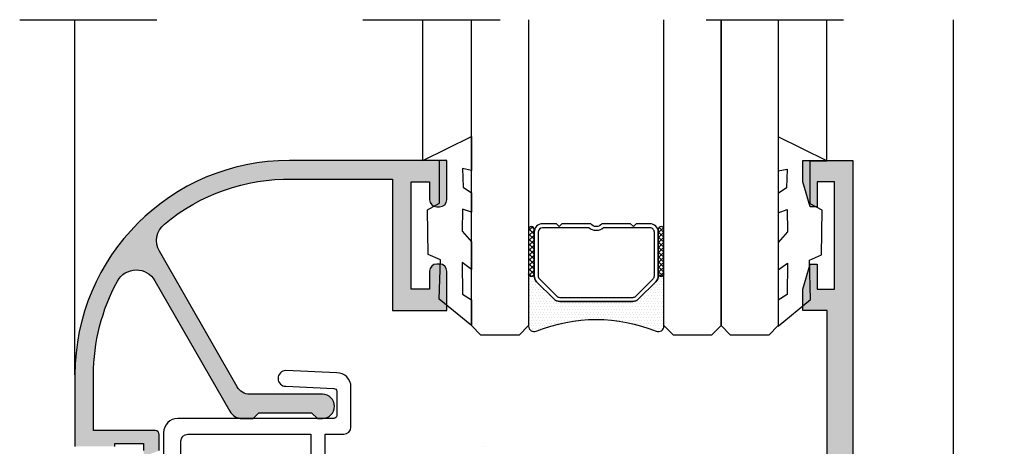
# Model space of a CAD drawing. Units: millimetres. Extents: x -2474 to -1633, y -1851 to -572.
# Drawn here: x -2410 to -2392, y -1310 to -1302 of the extents above; entities that cross this region are included whole.
import ezdxf

# ---------------------------------------------------------------- set-up
doc = ezdxf.new("R2010")
doc.units = ezdxf.units.MM
doc.header["$LTSCALE"] = 4
doc.linetypes.add('ACAD_ISO03W100', pattern=[30, 12, -18])
doc.layers.get('0').update_dxf_attribs({"linetype": 'CONTINUOUS'})
doc.layers.add('sombreado', color=5, linetype='CONTINUOUS')

msp = doc.modelspace()

# ---------------------------------------------------------------- hatches: boundary and pattern name
h = msp.add_hatch()
h.set_pattern_fill('ANSI37', color=8, scale=0.03875329846850568, angle=180, style=0)
h.set_pattern_definition([(44.99999999999996, (-2409.180178433448, -1298.108460421491), (0.04350181822292721, -0.04350181822292726), []), (314.9999999999999, (-2409.180178433448, -1298.108460421491), (-0.04350181822292726, -0.04350181822292721), [])])
edge = h.paths.add_edge_path()
edge.add_ellipse((-2400.667878902688, -1306.923445764905), major_axis=(-0.03425340017553374, 0.03425340017553374), ratio=0.999999999999973, start_angle=45.00000000000078, end_angle=225.0000000000008)
edge.add_line((-2400.619437279604, -1306.923445764905), (-2400.619437279604, -1306.148379795535))
edge.add_ellipse((-2400.667878902688, -1306.148379795535), major_axis=(-0.03425340017553854, 0.03425340017553859), ratio=0.9999999999996919, start_angle=225.0000000000088, end_angle=405.0000000000088)
edge.add_line((-2400.716320525775, -1306.148379795535), (-2400.716320525775, -1306.923445764905))
h = msp.add_hatch()
h.set_pattern_fill('ANSI37', color=8, scale=0.03875329846850568, angle=180, style=0)
h.set_pattern_definition([(44.99999999999996, (-2409.141336323148, -1298.108460421491), (0.04350181822292721, -0.04350181822292726), []), (314.9999999999999, (-2409.141336323148, -1298.108460421491), (-0.04350181822292726, -0.04350181822292721), [])])
edge = h.paths.add_edge_path()
edge.add_ellipse((-2398.400722130449, -1306.923445764905), major_axis=(-0.03425340017553374, 0.03425340017553374), ratio=0.999999999999973, start_angle=45.00000000000078, end_angle=225.0000000000008)
edge.add_line((-2398.352280507364, -1306.923445764905), (-2398.352280507364, -1306.148379795535))
edge.add_ellipse((-2398.400722130449, -1306.148379795535), major_axis=(-0.03425340017553854, 0.03425340017553859), ratio=0.9999999999996919, start_angle=225.0000000000088, end_angle=405.0000000000088)
edge.add_line((-2398.449163753536, -1306.148379795535), (-2398.449163753536, -1306.923445764905))
h = msp.add_hatch()
h.set_pattern_fill('DOTS', color=8, scale=0.7750659693701135, angle=180, style=0)
h.set_pattern_definition([(180, (-2287.465511137655, -1004.399762836697), (-0.02422081154281606, -0.04844162308563209), [0, -0.04844162308563209])])
h.paths.add_polyline_path([(-2400.274468963648, -1307.365297327031), (-2400.576872610873, -1307.062893679806, -0.1989123673798156), (-2400.619437279604, -1306.96013347928), (-2400.619437279604, -1306.923445764905, -1), (-2400.716320525775, -1306.923445764905), (-2400.716320525775, -1307.839579522308, 0.5305451434420285), (-2400.583470713524, -1307.929539343968, -0.1961912054743364), (-2398.485130319612, -1307.929539343969, 0.5305451434288933), (-2398.352280507364, -1307.839579522308), (-2398.352280507364, -1306.923445764905, -1), (-2398.449163753536, -1306.923445764905), (-2398.449163753536, -1306.96013347928, -0.1989123673796523), (-2398.491728422266, -1307.062893679806), (-2398.79413206949, -1307.365297327031, -0.198912367379658), (-2398.896892270017, -1307.407861995762), (-2400.171708763121, -1307.407861995762, -0.198912367379658)])
at = {"layer": 'sombreado'}
h = msp.add_hatch(color=7, dxfattribs=at)
edge = h.paths.add_edge_path()
edge.add_line((-2403.096979910153, -1305.267936225444), (-2403.096979910153, -1307.567571242493))
edge.add_line((-2403.096979910153, -1307.567571242493), (-2402.146979910153, -1307.567571242493))
edge.add_line((-2402.146979910153, -1307.567571242493), (-2402.146979910153, -1306.880071242493))
edge.add_arc((-2402.271979910153, -1306.880071242493), 0.125, 359.9999999998958, 450)
edge.add_line((-2402.271979910153, -1306.755071242493), (-2402.321979910153, -1306.755071242493))
edge.add_arc((-2402.321979910153, -1306.880071242493), 0.125, 90, 180.0000000001042)
edge.add_line((-2402.446979910153, -1306.880071242493), (-2402.446979910153, -1307.192571242493))
edge.add_line((-2402.446979910153, -1307.192571242493), (-2402.771979910152, -1307.192571242493))
edge.add_line((-2402.771979910152, -1307.192571242493), (-2402.771979910152, -1305.317571242493))
edge.add_line((-2402.771979910152, -1305.317571242493), (-2402.446979910153, -1305.317571242493))
edge.add_line((-2402.446979910153, -1305.317571242493), (-2402.446979910153, -1305.630071242493))
edge.add_arc((-2402.321979910153, -1305.630071242493), 0.125, 180, 270)
edge.add_line((-2402.321979910153, -1305.755071242493), (-2402.271979910153, -1305.755071242493))
edge.add_arc((-2402.271979910153, -1305.630071242493), 0.1250000000002274, 270, 360)
edge.add_line((-2402.146979910153, -1305.630071242493), (-2402.146979910153, -1304.942571242493))
edge.add_line((-2402.146979910153, -1304.942571242493), (-2404.896979910153, -1304.942571242493))
edge.add_arc((-2404.896979910153, -1308.692571242493), 3.75, 90, 180)
edge.add_line((-2408.646979910153, -1308.692571242493), (-2408.646979910153, -1309.942571242493))
edge.add_line((-2408.646979910153, -1309.942571242493), (-2408.321979910153, -1309.942571242493))
edge.add_line((-2408.321979910153, -1309.942571242493), (-2407.946979910153, -1309.942571242493))
edge.add_line((-2407.946979910153, -1309.942571242493), (-2407.946979910153, -1309.892571242493))
edge.add_line((-2407.946979910153, -1309.892571242493), (-2407.446979910153, -1309.892571242493))
edge.add_line((-2407.446979910153, -1309.892571242493), (-2407.446979910153, -1310.017571242493))
edge.add_line((-2407.446979910153, -1310.017571242493), (-2407.446979910153, -1310.117571242493))
edge.add_line((-2407.446979910153, -1310.117571242493), (-2407.171979910153, -1310.017571242493))
edge.add_line((-2407.171979910153, -1310.017571242493), (-2407.171979910153, -1309.742571242493))
edge.add_arc((-2407.246979910153, -1309.742571242493), 0.0749999999998181, 0, 90)
edge.add_line((-2407.246979910153, -1309.667571242493), (-2407.996015834063, -1309.667571242493))
edge.add_line((-2407.996015834063, -1309.667571242493), (-2407.996979910153, -1309.667571242493))
edge.add_line((-2407.996979910153, -1309.667571242493), (-2408.321979910153, -1309.667571242493))
edge.add_line((-2408.321979910153, -1309.667571242493), (-2408.321979910153, -1308.692571242493))
edge.add_arc((-2404.896979910154, -1308.692571242493), 3.424999999999272, 151.3890727923437, 179.9999999999962, ccw=False)
edge.add_arc((-2407.574549489574, -1307.232050394521), 0.3750000000000247, 29.7946172041909, 151.389072792357, ccw=False)
edge.add_line((-2407.249119937447, -1307.04571573161), (-2405.941587018222, -1309.329294351101))
edge.add_arc((-2405.724633983471, -1309.205071242493), 0.2499999999998614, 209.7946172040983, 269.9999999998957)
edge.add_line((-2405.724633983471, -1309.455071242493), (-2405.534479910153, -1309.455071242493))
edge.add_line((-2405.534479910153, -1309.455071242493), (-2405.434479910153, -1309.355071242493))
edge.add_line((-2405.434479910153, -1309.355071242493), (-2404.509479910153, -1309.355071242493))
edge.add_line((-2404.509479910153, -1309.355071242493), (-2404.409479910153, -1309.455071242493))
edge.add_line((-2404.409479910153, -1309.455071242493), (-2404.321979910153, -1309.455071242493))
edge.add_arc((-2404.321979910153, -1309.242571242493), 0.2125000000000909, 270, 450)
edge.add_line((-2404.321979910153, -1309.030071242493), (-2405.593386672041, -1309.030071242493))
edge.add_arc((-2405.593386672041, -1308.780071242492), 0.2500000000009095, 209.7960610774805, 270, ccw=False)
edge.add_line((-2405.810336576259, -1308.904299818352), (-2407.169264850542, -1306.531098991524))
edge.add_arc((-2406.843839994216, -1306.344756127735), 0.374999999999874, 129.6662714873745, 209.7960610774786, ccw=False)
edge.add_arc((-2404.896979910153, -1308.692571242493), 3.425000000000401, 89.16353554993441, 129.6662714873716, ccw=False)
edge.add_line((-2404.846979910153, -1305.267936225444), (-2403.096979910153, -1305.267936225444))
h = msp.add_hatch(color=7, dxfattribs=at)
edge = h.paths.add_edge_path()
edge.add_line((-2395.496979910153, -1328.205071242493), (-2395.496979910153, -1327.080071242493))
edge.add_line((-2395.496979910153, -1327.080071242493), (-2395.497043571728, -1327.080074458086))
edge.add_arc((-2395.546979910153, -1327.082596779359), 0.04999999999961464, 2.891594598057195, 121.8673245477305)
edge.add_line((-2395.573377614412, -1327.040133133615), (-2395.573394035799, -1327.040106717986))
edge.add_line((-2395.573394035799, -1327.040106717986), (-2396.02197995399, -1327.297501947431))
edge.add_arc((-2396.071979910153, -1327.297435738304), 0.04999999999995126, 188.6825644276603, 359.9241299067214, ccw=False)
edge.add_line((-2396.121406903701, -1327.304983738629), (-2396.121979910154, -1327.305071242493))
edge.add_line((-2396.121979910154, -1327.305071242493), (-2396.121979910154, -1327.255071242493))
edge.add_line((-2396.121979910154, -1327.255071242493), (-2396.121979910154, -1326.951490673256))
edge.add_arc((-2396.071979910153, -1326.951490673257), 0.0500000000001819, 118.30546517327261, 179.9999999994789, ccw=False)
edge.add_line((-2396.095688519727, -1326.907469066833), (-2396.095633981706, -1326.907416913582))
edge.add_line((-2396.095633981706, -1326.907416913582), (-2395.621604205354, -1326.632321275933))
edge.add_arc((-2395.747087778446, -1326.416094837022), 0.2499999999999618, 300.1280544779568, 360.0000000000521)
edge.add_line((-2395.497087778446, -1326.416094837022), (-2395.497087778446, -1319.942571242493))
edge.add_line((-2395.497087778446, -1319.942571242493), (-2395.497087778446, -1313.469047647963))
edge.add_arc((-2395.747087778446, -1313.469047647963), 0.2499999999995453, 0, 59.87194552213332)
edge.add_line((-2395.621604205354, -1313.252821209053), (-2396.095633981706, -1312.977725571403))
edge.add_line((-2396.095633981706, -1312.977725571403), (-2396.095688519727, -1312.977673418153))
edge.add_arc((-2396.071979910153, -1312.933651811729), 0.05000000000054401, 180.0000000002605, 241.69453482626858, ccw=False)
edge.add_line((-2396.121979910154, -1312.93365181173), (-2396.121979910154, -1312.630071242493))
edge.add_line((-2396.121979910154, -1312.630071242493), (-2396.121979910154, -1312.580071242493))
edge.add_line((-2396.121979910154, -1312.580071242493), (-2396.121406903701, -1312.580158746356))
edge.add_arc((-2396.071979910153, -1312.587706746682), 0.05000000000013403, 0.07587009327858141, 171.3174355723397, ccw=False)
edge.add_line((-2396.02197995399, -1312.587640537555), (-2395.573394035799, -1312.845035767))
edge.add_line((-2395.573394035799, -1312.845035767), (-2395.573377614412, -1312.845009351371))
edge.add_arc((-2395.546979910153, -1312.802545705627), 0.04999999999992449, 238.132675452132, 357.1084054022031)
edge.add_line((-2395.497043571728, -1312.8050680269), (-2395.496979910153, -1312.805071242493))
edge.add_line((-2395.496979910153, -1312.805071242493), (-2395.496979910153, -1311.680071242493))
edge.add_line((-2395.496979910153, -1311.680071242493), (-2395.528061398146, -1311.645665388918))
edge.add_line((-2395.528061398146, -1311.645665388918), (-2395.923419457709, -1311.924824392291))
edge.add_arc((-2395.964263823989, -1311.953664256076), 0.04999999999973861, -145.80612325666482, 35.22559391513431, ccw=False)
edge.add_line((-2396.005620855987, -1311.981764005262), (-2396.004802588078, -1311.980121698962))
edge.add_line((-2396.004802588078, -1311.980121698962), (-2396.50792812949, -1311.285084811578))
edge.add_arc((-2396.435981608262, -1311.263902316845), 0.07499999999987451, 90.75948059725158, 196.4054832787379, ccw=False)
edge.add_line((-2396.436975736926, -1311.188908905747), (-2396.43441135072, -1311.188907842153))
edge.add_line((-2396.43441135072, -1311.188907842153), (-2396.17110881916, -1311.189928889295))
edge.add_line((-2396.17110881916, -1311.189928889295), (-2396.157057737339, -1311.241809806785))
edge.add_line((-2396.157057737339, -1311.241809806785), (-2396.064586623565, -1311.36113490562))
edge.add_line((-2396.064586623565, -1311.36113490562), (-2396.064504294061, -1311.361084953813))
edge.add_arc((-2395.850768311042, -1311.231404849085), 0.2499999999994167, 211.2464588056045, 301.663131224917)
edge.add_line((-2395.719537295768, -1311.444192115222), (-2395.71961374213, -1311.444068159675))
edge.add_line((-2395.71961374213, -1311.444068159675), (-2395.531971133149, -1311.311468256351))
edge.add_line((-2395.531971133149, -1311.311468256351), (-2395.532034992133, -1311.31000340929))
edge.add_arc((-2395.618994190856, -1311.220208655783), 0.1249999999995647, 314.0809179393703, 372.773608740233)
edge.add_line((-2395.497087778446, -1311.192571242493), (-2395.497087778446, -1309.667571242493))
edge.add_line((-2395.497087778446, -1309.667571242493), (-2395.497087778446, -1307.567571242493))
edge.add_line((-2395.497087778446, -1307.567571242493), (-2395.922087778446, -1307.567571242493))
edge.add_line((-2395.922087778446, -1307.567571242493), (-2395.922087778446, -1307.192571242493))
edge.add_line((-2395.922087778446, -1307.192571242493), (-2395.797087778446, -1306.755071242493))
edge.add_line((-2395.797087778446, -1306.755071242493), (-2395.672087778446, -1306.755071242493))
edge.add_line((-2395.672087778446, -1306.755071242493), (-2395.672087778446, -1307.192571242493))
edge.add_line((-2395.672087778446, -1307.192571242493), (-2395.372087778445, -1307.192571242493))
edge.add_line((-2395.372087778445, -1307.192571242493), (-2395.372087778445, -1305.317571242493))
edge.add_line((-2395.372087778445, -1305.317571242493), (-2395.672087778446, -1305.317571242493))
edge.add_line((-2395.672087778446, -1305.317571242493), (-2395.672087778446, -1305.755071242493))
edge.add_line((-2395.672087778446, -1305.755071242493), (-2395.797087778446, -1305.755071242493))
edge.add_line((-2395.797087778446, -1305.755071242493), (-2395.922087778446, -1305.317571242493))
edge.add_line((-2395.922087778446, -1305.317571242493), (-2395.922087778446, -1304.942571242493))
edge.add_line((-2395.922087778446, -1304.942571242493), (-2395.047087778446, -1304.942571242493))
edge.add_line((-2395.047087778446, -1304.942571242493), (-2395.047087778446, -1319.942571242493))
edge.add_line((-2395.047087778446, -1319.942571242493), (-2395.047087778446, -1334.942571242493))
edge.add_line((-2395.047087778446, -1334.942571242493), (-2395.922087778446, -1334.942571242493))
edge.add_line((-2395.922087778446, -1334.942571242493), (-2395.922087778446, -1334.567571242493))
edge.add_line((-2395.922087778446, -1334.567571242493), (-2395.797087778446, -1334.130071242493))
edge.add_line((-2395.797087778446, -1334.130071242493), (-2395.672087778446, -1334.130071242493))
edge.add_line((-2395.672087778446, -1334.130071242493), (-2395.672087778446, -1334.567571242493))
edge.add_line((-2395.672087778446, -1334.567571242493), (-2395.372087778445, -1334.567571242493))
edge.add_line((-2395.372087778445, -1334.567571242493), (-2395.372087778445, -1332.692571242493))
edge.add_line((-2395.372087778445, -1332.692571242493), (-2395.672087778446, -1332.692571242493))
edge.add_line((-2395.672087778446, -1332.692571242493), (-2395.672087778446, -1333.130071242493))
edge.add_line((-2395.672087778446, -1333.130071242493), (-2395.797087778446, -1333.130071242493))
edge.add_line((-2395.797087778446, -1333.130071242493), (-2395.922087778446, -1332.692571242493))
edge.add_line((-2395.922087778446, -1332.692571242493), (-2395.922087778446, -1332.317571242493))
edge.add_line((-2395.922087778446, -1332.317571242493), (-2395.497087778446, -1332.317571242493))
edge.add_line((-2395.497087778446, -1332.317571242493), (-2395.497087778446, -1330.155071242493))
edge.add_line((-2395.497087778446, -1330.155071242493), (-2395.497087778446, -1328.692571242493))
edge.add_arc((-2395.618922990752, -1328.664621626354), 0.1249999999994238, 347.0796137379426, 405.7723045387989)
edge.add_line((-2395.531734045817, -1328.575049935061), (-2395.531666434472, -1328.573585256398))
edge.add_line((-2395.531666434472, -1328.573585256398), (-2395.718968740177, -1328.44050509505))
edge.add_line((-2395.718968740177, -1328.44050509505), (-2395.718891976523, -1328.440381335746))
edge.add_arc((-2395.850667668593, -1328.652831722847), 0.2500000000000762, 58.19009125286649, 148.6067636721884)
edge.add_line((-2396.064070742507, -1328.52260450586), (-2396.064152943775, -1328.52255434331))
edge.add_line((-2396.064152943775, -1328.52255434331), (-2396.156929434987, -1328.641642162894))
edge.add_line((-2396.156929434987, -1328.641642162894), (-2396.17111337655, -1328.693486914815))
edge.add_line((-2396.17111337655, -1328.693486914815), (-2396.434417659805, -1328.693833443812))
edge.add_line((-2396.434417659805, -1328.693833443812), (-2396.436982034873, -1328.693825810911))
edge.add_arc((-2396.435795795233, -1328.618835192594), 0.07499999999996293, 163.447739199229, 269.0937418805081, ccw=False)
edge.add_line((-2396.507687816166, -1328.597468458493), (-2396.002783416137, -1327.903722732686))
edge.add_line((-2396.002783416137, -1327.903722732686), (-2396.003597474186, -1327.902078335578))
edge.add_arc((-2395.962312562375, -1327.930283938864), 0.04999999999994947, -35.372371436897595, 145.6593457345047, ccw=False)
edge.add_line((-2395.921542210586, -1327.959228341001), (-2395.526900583386, -1328.239399236183))
edge.add_line((-2395.526900583386, -1328.239399236183), (-2395.496979910153, -1328.205071242493))

# ---------------------------------------------------------------- linework, layer by layer
for p, q in [((-2408.646979910153, -1308.692571242493, 0.2249999999999999), (-2408.646979910153, -1302.481800925487, 0.2249999999999999)), ((-2402.565550516571, -1304.942571242493, 0.2249999999999999), (-2402.565550516571, -1302.481800925487, 0.2249999999999999)), ((-2395.50305051657, -1304.951342449301, 0.2249999999999999), (-2395.50305051657, -1302.481800925487, 0.2249999999999999)), ((-2393.29637431413, -1302.481800925487, 0.2249999999999999), (-2393.29637431413, -1337.402760797076, 0.2249999999999999)), ((-2401.49588685569, -1309.941145834365, 0.2249999999999999), (-2401.49588685569, -1309.941145834365, 0.2249999999999999))]:
    msp.add_line(p, q)
at = {"linetype": 'ACAD_ISO03W100', "ltscale": 0.05, "elevation": 0.2249999999999999}
msp.add_lwpolyline([(-2409.612982797647, -1302.481800925487), (-2392.401267418865, -1302.481800925487)], dxfattribs=at)
at = {"color": 4, "elevation": 0.2249999999999999}
for points in [[(-2400.716320525775, -1302.481800925487), (-2400.716320525775, -1307.830071242493), (-2400.882987192441, -1307.99673790916), (-2401.549653859108, -1307.99673790916), (-2401.716320525775, -1307.830071242493), (-2401.716320525775, -1302.481800925487)], [(-2397.352280507364, -1302.481800925487), (-2397.352280507364, -1307.830071242493), (-2397.518947174031, -1307.99673790916), (-2398.185613840697, -1307.99673790916), (-2398.352280507364, -1307.830071242493), (-2398.352280507364, -1302.481800925487)], [(-2396.352280507364, -1302.481800925487), (-2396.352280507364, -1307.830071242493), (-2396.518947174031, -1307.99673790916), (-2397.185613840698, -1307.99673790916), (-2397.352280507364, -1307.830071242493), (-2397.352280507364, -1302.481800925487)]]:
    msp.add_lwpolyline(points, dxfattribs=at)
at = {"color": 8, "elevation": 0.2249999999999999}
for points in [[(-2402.565550516571, -1304.942571242493), (-2401.716320525775, -1304.523821242493), (-2401.716320525775, -1305.117571242493), (-2401.872570525775, -1305.086321242493), (-2401.860070525775, -1305.411321242493), (-2401.716320525775, -1305.511321242493), (-2401.716320525775, -1305.848821242493), (-2401.872570525775, -1305.792571242493), (-2401.878820525775, -1306.180071242493), (-2401.716320525775, -1306.367571242493), (-2401.716320525775, -1306.848821242493), (-2401.878820525775, -1306.730071242493), (-2401.872570525775, -1307.280071242493), (-2401.716320525775, -1307.380071242493), (-2401.716320525775, -1307.830071242493), (-2402.278050516569, -1307.367571242493), (-2402.25930051657, -1306.679070545182), (-2402.471800516571, -1306.587539393882), (-2402.484300516569, -1305.805071242493), (-2402.27180051657, -1305.692571242493), (-2402.27180051657, -1304.942571242493)], [(-2395.50305051657, -1304.951342449301), (-2396.352280507364, -1304.532592449301), (-2396.352280507364, -1305.126342449302), (-2396.196030507364, -1305.095092449301), (-2396.208530507364, -1305.420092449301), (-2396.352280507364, -1305.520092449301), (-2396.352280507364, -1305.857592449302), (-2396.196030507364, -1305.801342449301), (-2396.189780507365, -1306.188842449301), (-2396.352280507364, -1306.376342449301), (-2396.352280507364, -1306.857592449302), (-2396.189780507365, -1306.738842449301), (-2396.196030507364, -1307.288842449301), (-2396.352280507364, -1307.388842449301), (-2396.352280507364, -1307.838842449302), (-2395.79055051657, -1307.376342449302), (-2395.809300516569, -1306.68784175199), (-2395.59680051657, -1306.59631060069), (-2395.58430051657, -1305.813842449301), (-2395.796800516569, -1305.701342449301), (-2395.796800516569, -1304.951342449301)]]:
    msp.add_lwpolyline(points, close=True, dxfattribs=at)
at = {"color": 7, "elevation": 0.2249999999999999}
for points in [[(-2407.171979910153, -1310.017571242493), (-2407.171979910153, -1309.742571242493, 0.4142135623730396), (-2407.246979910153, -1309.667571242493), (-2407.996015834063, -1309.667571242493), (-2407.996979910153, -1309.667571242493), (-2408.321979910153, -1309.667571242493), (-2408.321979910153, -1308.692571242493, -0.1254913138720374), (-2407.903758864093, -1307.052478159115, -0.5866639964827837), (-2407.249119937447, -1307.04571573161), (-2405.941587018222, -1309.329294351101, 0.2689099156668281), (-2405.724633983471, -1309.455071242493), (-2405.534479910153, -1309.455071242493), (-2405.434479910153, -1309.355071242493), (-2404.509479910153, -1309.355071242493), (-2404.409479910153, -1309.455071242493), (-2404.321979910153, -1309.455071242493, 1), (-2404.321979910153, -1309.030071242493), (-2405.593386672041, -1309.030071242493, -0.2689031600173793), (-2405.810336576259, -1308.904299818352), (-2407.169264850542, -1306.531098991524, -0.3646117025334997), (-2407.083208037338, -1306.056090334937, -0.1785896605103927), (-2404.846979910153, -1305.267936225444), (-2403.096979910153, -1305.267936225444), (-2403.096979910153, -1307.567571242493), (-2402.146979910153, -1307.567571242493), (-2402.146979910153, -1306.880071242493, 0.4142135623730825), (-2402.271979910153, -1306.755071242493), (-2402.321979910153, -1306.755071242493, 0.4142135623730951), (-2402.446979910153, -1306.880071242493), (-2402.446979910153, -1307.192571242493), (-2402.771979910152, -1307.192571242493), (-2402.771979910152, -1305.317571242493), (-2402.446979910153, -1305.317571242493), (-2402.446979910153, -1305.630071242493, 0.4142135623731075), (-2402.321979910153, -1305.755071242493), (-2402.271979910153, -1305.755071242493, 0.4142135623730951), (-2402.146979910153, -1305.630071242493), (-2402.146979910153, -1304.942571242493), (-2404.896979910153, -1304.942571242493, 0.4142135623730948), (-2408.646979910153, -1308.692571242493), (-2408.646979910153, -1309.942571242493)], [(-2404.271979910152, -1310.455071242493), (-2404.271979910152, -1309.730071242493), (-2403.946979910153, -1309.730071242493, 0.414213562373095), (-2403.821979910153, -1309.605071242493), (-2403.821979910153, -1309.455071242493), (-2403.821979910153, -1308.905071242493, 0.414213562373095), (-2404.071979910153, -1308.655071242493), (-2404.959479910153, -1308.617571242493, 0.9999999999999999), (-2404.959479910153, -1308.892571242493), (-2404.121979910153, -1308.930071242493, -0.414213562373095), (-2404.071979910153, -1308.980071242493), (-2404.071979910153, -1309.405071242493, -0.4142135623730534), (-2404.121979910153, -1309.455071242493), (-2406.846979910153, -1309.455071242493), (-2406.84812468669, -1309.455071242493, 0.414213562373095), (-2407.09812468669, -1309.705071242493), (-2407.09812468669, -1310.192571242493)], [(-2406.796979910153, -1310.342571242493), (-2406.796979910153, -1309.855071242493, -0.414213562373045), (-2406.671979910154, -1309.730071242493), (-2404.521979910153, -1309.730071242493), (-2404.521979910153, -1310.905071242493, 0.7378021580436845)]]:
    msp.add_lwpolyline(points, format="xyb", dxfattribs=at)
for points in [[(-2395.497087778446, -1311.192571242493), (-2395.497087778446, -1309.667571242493), (-2395.497087778446, -1307.567571242493), (-2395.922087778446, -1307.567571242493), (-2395.922087778446, -1307.192571242493), (-2395.797087778446, -1306.755071242493), (-2395.672087778446, -1306.755071242493), (-2395.672087778446, -1307.192571242493), (-2395.372087778445, -1307.192571242493), (-2395.372087778445, -1305.317571242493), (-2395.672087778446, -1305.317571242493), (-2395.672087778446, -1305.755071242493), (-2395.797087778446, -1305.755071242493), (-2395.922087778446, -1305.317571242493), (-2395.922087778446, -1304.942571242493), (-2395.047087778446, -1304.942571242493), (-2395.047087778446, -1319.942571242493)], [(-2407.946979910153, -1309.942571242493), (-2407.946979910153, -1309.892571242493), (-2407.446979910153, -1309.892571242493), (-2407.446979910153, -1310.017571242493)]]:
    msp.add_lwpolyline(points, dxfattribs=at)
at = {"color": 8, "elevation": 0.2249999999999999}
for points in [[(-2400.716320525775, -1306.148379795535), (-2400.716320525775, -1306.923445764905, 0.9999999999999999), (-2400.619437279604, -1306.923445764905), (-2400.619437279604, -1306.148379795535, 0.9999999999999999)], [(-2399.406870501807, -1306.121252486607, -0.380142960634838), (-2399.661730531332, -1306.121252486607), (-2400.474112410346, -1306.121252486607, 0.414213562373095), (-2400.54968134236, -1306.196821418621), (-2400.54968134236, -1306.96013347928, 0.198912367379658), (-2400.527547714621, -1307.013568783554), (-2400.225144067395, -1307.315972430778, 0.198912367379658), (-2400.171708763121, -1307.338106058518), (-2398.896892270017, -1307.338106058518, 0.198912367379658), (-2398.843456965744, -1307.315972430778), (-2398.541053318519, -1307.013568783554, 0.198912367379658), (-2398.518919690779, -1306.96013347928), (-2398.518919690779, -1306.196821418621, 0.414213562373095), (-2398.594488622792, -1306.121252486607)], [(-2398.449163753536, -1306.148379795535), (-2398.449163753536, -1306.923445764905, 0.9999999999999999), (-2398.352280507364, -1306.923445764905), (-2398.352280507364, -1306.148379795535, 0.9999999999999999)]]:
    msp.add_lwpolyline(points, format="xyb", close=True, dxfattribs=at)
for points in [[(-2398.449163753536, -1306.923445764905), (-2398.449163753536, -1306.96013347928, -0.1989123673796523), (-2398.491728422266, -1307.062893679807, 0.1989123673796523), (-2398.449163753536, -1306.96013347928), (-2398.449163753536, -1306.196821418621, 0.414213562373095), (-2398.594488622792, -1306.051496549364), (-2398.836696738221, -1306.051496549364), (-2398.885138361306, -1306.099938172449), (-2398.933579984392, -1306.051496549364), (-2399.43693405919, -1306.051496549364, -0.4975185951050438), (-2399.631666973949, -1306.051496549364), (-2400.135021048747, -1306.051496549364), (-2400.183462671832, -1306.099938172449), (-2400.231904294918, -1306.051496549364), (-2400.474112410346, -1306.051496549364, 0.414213562373095), (-2400.619437279604, -1306.196821418621), (-2400.619437279604, -1306.96013347928, 0.198912367379658), (-2400.576872610873, -1307.062893679807), (-2400.274468963648, -1307.365297327031, 0.198912367379658), (-2400.171708763121, -1307.407861995762), (-2398.896892270017, -1307.407861995762, 0.198912367379658), (-2398.79413206949, -1307.365297327031), (-2398.491728422266, -1307.062893679807), (-2398.79413206949, -1307.365297327031, -0.198912367379658), (-2398.896892270017, -1307.407861995762), (-2400.171708763121, -1307.407861995762, -0.198912367379658), (-2400.274468963648, -1307.365297327031), (-2400.576872610873, -1307.062893679807, -0.198912367379658), (-2400.619437279604, -1306.96013347928), (-2400.619437279604, -1306.923445764905)], [(-2400.619437279604, -1306.923445764905, -0.9999999999999999), (-2400.716320525775, -1306.923445764905), (-2400.716320525775, -1307.839579522308, 0.5349622200293337), (-2400.582236111618, -1307.92903586076, -0.1959418913240613), (-2398.486364921521, -1307.92903586076, 0.5349622200292466), (-2398.352280507364, -1307.839579522308), (-2398.352280507364, -1306.923445764905, -0.9999999999999999), (-2398.449163753536, -1306.923445764905)]]:
    msp.add_lwpolyline(points, format="xyb", dxfattribs=at)

doc.saveas('drawing.dxf')
